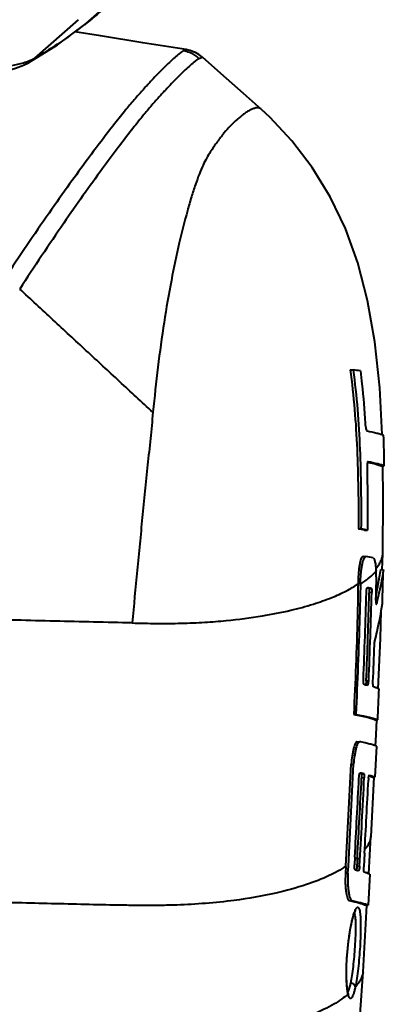
# Model space of a CAD drawing. Units: millimetres. Extents: x -4596 to -2916, y -311 to 2041.
# Drawn here: x -3951 to -3911, y 1588 to 1696 of the extents above; entities that cross this region are included whole.
import ezdxf

# ---------------------------------------------------------------- set-up
doc = ezdxf.new("R2010")
doc.units = ezdxf.units.MM
doc.header["$LTSCALE"] = 16.335
doc.layers.get('0').update_dxf_attribs({"linetype": 'CONTINUOUS', "lineweight": 40})

msp = doc.modelspace()

# ---------------------------------------------------------------- linework, layer by layer
for p, q in [((-3943.443, 1695.402), (-3940.776, 1697.729)), ((-3949.075, 1691.597), (-3944.302, 1695.818)), ((-3946.58, 1693.075), (-3943.443, 1695.402)), ((-3949.731, 1691.122), (-3946.58, 1693.075)), ((-3949.775, 1691.282), (-3949.761, 1691.287)), ((-3949.775, 1691.098), (-3949.751, 1691.111)), ((-3949.762, 1691.105), (-3949.099, 1691.583)), ((-3949.751, 1691.111), (-3949.731, 1691.122)), ((-3949.731, 1691.122), (-3949.075, 1691.598)), ((-3931.099, 1691.584), (-3930.729, 1691.706)), ((-3924.248, 1685.979), (-3924.259, 1685.989)), ((-3914.569, 1657.505), (-3914.203, 1657.496)), ((-3912.64, 1647.376), (-3912.613, 1647.371)), ((-3912.621, 1647.424), (-3912.624, 1647.425)), ((-3912.595, 1647.419), (-3912.621, 1647.424)), ((-3912.613, 1647.371), (-3912.588, 1647.366)), ((-3911.168, 1646.98), (-3910.821, 1646.971)), ((-3913.644, 1640.075), (-3913.335, 1640.068)), ((-3912.98, 1639.956), (-3912.665, 1639.948)), ((-3911.039, 1635.614), (-3910.992, 1637.334)), ((-3910.993, 1637.33), (-3910.992, 1637.333)), ((-3913.149, 1637.083), (-3912.846, 1637.076)), ((-3911.217, 1635.619), (-3910.927, 1635.612)), ((-3913.686, 1634.626), (-3913.415, 1634.619)), ((-3912.709, 1633.602), (-3912.666, 1633.593)), ((-3912.673, 1633.646), (-3912.67, 1633.645)), ((-3912.529, 1633.563), (-3912.244, 1633.556)), ((-3912.476, 1633.144), (-3912.477, 1633.082)), ((-3912.476, 1633.144), (-3912.194, 1633.137)), ((-3911.727, 1631.917), (-3911.664, 1631.915)), ((-3911.633, 1632.037), (-3911.664, 1631.915)), ((-3911.587, 1632.227), (-3911.633, 1632.037)), ((-3912.79, 1623.453), (-3912.529, 1623.447)), ((-3914.167, 1619.781), (-3913.928, 1619.775)), ((-3911.818, 1619.195), (-3911.543, 1619.188)), ((-3913.814, 1616.792), (-3913.55, 1616.786)), ((-3911.681, 1616.29), (-3911.848, 1612.91)), ((-3914.435, 1614.337), (-3914.18, 1614.331)), ((-3913.512, 1613.314), (-3913.473, 1613.306)), ((-3913.475, 1613.358), (-3913.473, 1613.358)), ((-3913.341, 1613.276), (-3913.056, 1613.269)), ((-3913.303, 1612.857), (-3913.307, 1612.787)), ((-3913.303, 1612.857), (-3913.017, 1612.85)), ((-3912.466, 1613.122), (-3912.464, 1613.122)), ((-3911.968, 1612.908), (-3912.307, 1606.398)), ((-3912.137, 1612.917), (-3911.848, 1612.91)), ((-3912.529, 1602.338), (-3912.307, 1606.398)), ((-3914.047, 1604.145), (-3914.093, 1603.31)), ((-3913.767, 1604.13), (-3913.819, 1603.172)), ((-3912.98, 1604.596), (-3913.064, 1603.073)), ((-3915.027, 1603.145), (-3915.068, 1602.41)), ((-3913.922, 1602.714), (-3914.002, 1602.73)), ((-3913.819, 1603.172), (-3913.524, 1603.164)), ((-3915.068, 1602.41), (-3914.794, 1602.403)), ((-3912.413, 1602.287), (-3912.604, 1598.907)), ((-3914.661, 1599.393), (-3914.37, 1599.386)), ((-3912.902, 1598.914), (-3912.604, 1598.907)), ((-3913.455, 1586.941), (-3913.151, 1591.6)), ((-3913.151, 1591.6), (-3913.151, 1591.6)), ((-3914.795, 1589.322), (-3914.851, 1589.616)), ((-3914.794, 1589.319), (-3914.795, 1589.322)), ((-3914.782, 1589.267), (-3914.795, 1589.319)), ((-3914.789, 1589.163), (-3914.794, 1589.319))]:
    msp.add_line(p, q)
for points in [[(-3932.503, 1692.544), (-3937.227, 1693.295), (-3941.892, 1694.037), (-3944.684, 1694.482)], [(-3930.729, 1691.706), (-3930.826, 1691.79), (-3930.972, 1691.907), (-3931.127, 1692.016), (-3931.304, 1692.124), (-3931.493, 1692.225), (-3931.686, 1692.314), (-3931.88, 1692.39), (-3932.064, 1692.45), (-3932.235, 1692.494), (-3932.407, 1692.528), (-3932.503, 1692.544)], [(-3967.447, 1689.068), (-3965.364, 1689.056), (-3962.789, 1689.096), (-3960.417, 1689.193), (-3958.288, 1689.337), (-3956.412, 1689.519), (-3954.779, 1689.728), (-3953.372, 1689.962), (-3952.175, 1690.22), (-3951.167, 1690.504), (-3950.285, 1690.841), (-3949.762, 1691.105)], [(-3924.251, 1686.003), (-3926.227, 1687.745), (-3928.71, 1689.928), (-3930.729, 1691.706)], [(-3911.056, 1650.409), (-3911.314, 1655.516), (-3911.846, 1660.57), (-3912.644, 1665.09), (-3913.716, 1669.195), (-3915.082, 1672.966), (-3916.75, 1676.442), (-3918.716, 1679.642), (-3920.936, 1682.552), (-3923.352, 1685.143), (-3924.248, 1685.979)], [(-3910.993, 1637.33), (-3910.943, 1643.552), (-3910.989, 1646.983)], [(-3911.496, 1622.573), (-3911.244, 1628.093), (-3911.162, 1631.11)], [(-3911.791, 1616.296), (-3911.726, 1617.544), (-3911.651, 1619.187)], [(-3913.151, 1591.6), (-3912.841, 1596.835), (-3912.724, 1598.904)], [(-3914.911, 1592.982), (-3914.883, 1593.395), (-3914.816, 1594.163), (-3914.734, 1594.896), (-3914.64, 1595.579), (-3914.539, 1596.2), (-3914.433, 1596.751), (-3914.328, 1597.225), (-3914.226, 1597.618), (-3914.13, 1597.928), (-3914.045, 1598.15), (-3913.983, 1598.279), (-3913.973, 1598.295)], [(-3914.851, 1589.616), (-3914.921, 1590.276), (-3914.957, 1591.142), (-3914.948, 1592.175), (-3914.911, 1592.982)], [(-3914.724, 1589.092), (-3914.721, 1589.088), (-3914.743, 1589.14), (-3914.782, 1589.267)]]:
    msp.add_lwpolyline(points)
for centre, radius, start, end in [((-3971.8, 1731.004), 45.501, 305.67369, 308.23375), ((-3952.075, 1697.611), 6.734, 290.10319, 290.41851), ((-3950.085, 1693.316), 1.993, 299.63231, 300.45274), ((-3921.458, 1609.657), 48.386, 80.46396, 81.37696), ((-4068.55, 1645.099), 157.74, 0.6802, 1.91061), ((-3910.059, 1646.932), 2.653, 176.83013, 181.39696), ((-3918.265, 1612.431), 28.028, 79.13099, 80.51014), ((-3917.668, 1613.808), 26.615, 79.16542, 80.63066), ((-3916.608, 1616.821), 20.601, 77.1618, 79.47692), ((-3924.275, 1634.659), 12.58, 3.55787, 3.754), ((-3941.985, 1639.806), 31.052, 349.26853, 352.25057), ((-4487.836, 1650.252), 577.095, 358.177288, 358.546281), ((-3947.246, 1640.772), 36.401, 347.46541, 349.31675), ((-4572.542, 1650.662), 659.99, 357.649371, 358.474318), ((-4340.179, 1642.187), 427.799, 357.49016, 358.78041), ((-3916.379, 1615), 19.01, 77.43938, 78.75167), ((-3916.948, 1613.703), 20.345, 77.45388, 77.84913), ((-4585.41, 1651.558), 673.467, 357.607708, 358.432574), ((-4712.457, 1656.951), 801.1, 357.596484, 357.883552), ((-3916.76, 1604.511), 18.879, 78.16757, 78.53286), ((-3916.487, 1605.806), 17.555, 77.33467, 78.17271), ((-3913.377, 1623.22), 0.555, 334.80363, 343.66534), ((-5084.616, 1674.003), 1174.353, 357.32465, 357.489763), ((-6735.025, 1757.963), 2824.244, 356.857628, 357.084998), ((-5802.69, 1705.5), 1890.709, 356.874194, 357.236143), ((-5780.474, 1705.117), 1869.156, 356.903369, 357.169087), ((-6557.55, 1749.022), 2647.751, 356.86307, 357.050661), ((-5784.02, 1705.846), 1873.312, 356.857891, 357.154529), ((-3917.022, 1595.856), 17.858, 77.16956, 78.53515), ((-3917.417, 1595.524), 18.214, 77.06819, 77.49542), ((-5777.597, 1706.022), 1867.373, 356.886477, 357.131324), ((-3908.73, 1612.373), 3.839, 173.95193, 177.13333), ((-3920.488, 1611.451), 9.939, 310.28567, 312.55435)]:
    msp.add_arc(centre, radius, start, end)
for points, knots in [([(-3940.776, 1697.729), (-3940.996, 1697.521), (-3941.923, 1696.666), (-3942.889, 1695.855), (-3943.64, 1695.263)], [0, 0, 0, 0, 0.2408088, 1, 1, 1, 1]), ([(-3945.265, 1694.041), (-3945.849, 1693.623), (-3947.101, 1692.779), (-3948.393, 1691.998), (-3949.075, 1691.597)], [0, 0, 0, 0, 0.4758701, 1, 1, 1, 1]), ([(-3932.818, 1692.413), (-3932.965, 1692.319), (-3933.28, 1692.085), (-3933.987, 1691.483), (-3935.009, 1690.504), (-3936.109, 1689.367), (-3937.108, 1688.279), (-3937.993, 1687.283), (-3939.023, 1686.063), (-3940.245, 1684.539), (-3941.698, 1682.661), (-3943.399, 1680.393), (-3945.369, 1677.686), (-3947.592, 1674.542), (-3949.968, 1671.092), (-3951.565, 1668.684), (-3952.362, 1667.474)], [0, 0, 0, 0, 0.0164969, 0.0369642, 0.0875767, 0.1500041, 0.1863037, 0.226955, 0.2757385, 0.3369795, 0.4113498, 0.4998149, 0.6045643, 0.72735, 0.8631483, 1, 1, 1, 1]), ([(-3932.503, 1692.544), (-3932.523, 1692.547), (-3932.569, 1692.542), (-3932.677, 1692.501), (-3932.76, 1692.451), (-3932.818, 1692.413)], [0, 0, 0, 0, 0.1698957, 0.3954959, 1, 1, 1, 1]), ([(-3931.099, 1691.584), (-3931.207, 1691.681), (-3931.384, 1691.831), (-3931.659, 1692.002), (-3931.972, 1692.17), (-3932.295, 1692.301), (-3932.608, 1692.379), (-3932.751, 1692.403), (-3932.818, 1692.413)], [0, 0, 0, 0, 0.2248306, 0.3584232, 0.5010125, 0.7756503, 0.8938308, 1, 1, 1, 1]), ([(-3957.159, 1690.137), (-3956.453, 1690.184), (-3955.121, 1690.293), (-3953.261, 1690.508), (-3951.677, 1690.766), (-3950.724, 1690.987), (-3950.302, 1691.111)], [0, 0, 0, 0, 0.3062918, 0.5775549, 0.8098233, 1, 1, 1, 1]), ([(-3931.099, 1691.584), (-3931.249, 1691.486), (-3931.568, 1691.244), (-3932.066, 1690.819), (-3932.627, 1690.303), (-3933.491, 1689.464), (-3934.418, 1688.503), (-3935.419, 1687.413), (-3936.308, 1686.413), (-3937.345, 1685.177), (-3938.579, 1683.621), (-3940.049, 1681.702), (-3942.548, 1678.337), (-3945.341, 1674.389), (-3948.327, 1669.97), (-3949.92, 1667.549), (-3950.718, 1666.337)], [0, 0, 0, 0, 0.0167711, 0.0373841, 0.0612394, 0.0879868, 0.1500514, 0.1860561, 0.2263544, 0.2751756, 0.3369373, 0.4120804, 0.5012305, 0.7289647, 0.8642765, 1, 1, 1, 1]), ([(-3950.302, 1691.111), (-3950.255, 1691.124), (-3950.078, 1691.177), (-3949.903, 1691.235), (-3949.775, 1691.282)], [0, 0, 0, 0, 0.2637401, 1, 1, 1, 1]), ([(-3949.726, 1691.3), (-3949.666, 1691.322), (-3949.453, 1691.405), (-3949.243, 1691.501), (-3949.099, 1691.583)], [0, 0, 0, 0, 0.277066, 1, 1, 1, 1]), ([(-3924.251, 1686.003), (-3924.295, 1686.043), (-3924.387, 1686.11), (-3924.596, 1686.187), (-3924.82, 1686.169), (-3925.033, 1686.11), (-3925.258, 1686.029), (-3925.543, 1685.9), (-3925.884, 1685.704), (-3926.228, 1685.47), (-3926.577, 1685.201), (-3927.058, 1684.789), (-3927.667, 1684.195), (-3928.398, 1683.374), (-3929.003, 1682.597), (-3929.492, 1681.901), (-3929.878, 1681.316), (-3930.279, 1680.652), (-3930.682, 1679.852), (-3931.092, 1678.88), (-3931.514, 1677.721), (-3931.946, 1676.379), (-3932.56, 1674.255), (-3933.317, 1671.211), (-3934.172, 1667.135), (-3934.961, 1662.598), (-3935.624, 1657.781), (-3935.971, 1654.493), (-3936.14, 1652.848)], [0, 0, 0, 0, 0.0047976, 0.0091464, 0.0177448, 0.0223396, 0.027104, 0.0370592, 0.0476581, 0.0588955, 0.0707654, 0.0832695, 0.110136, 0.1396199, 0.172173, 0.1898235, 0.2085363, 0.2288761, 0.2526069, 0.2809867, 0.3143033, 0.3524459, 0.3951392, 0.4932478, 0.606359, 0.7323111, 0.8660723, 1, 1, 1, 1]), ([(-3936.139, 1652.847), (-3936.752, 1653.403), (-3937.968, 1654.525), (-3940.395, 1656.777), (-3943.432, 1659.588), (-3947.075, 1662.963), (-3949.504, 1665.212), (-3950.718, 1666.337)], [0, 0, 0, 0, 0.1249692, 0.249973, 0.4999818, 0.7499909, 1, 1, 1, 1]), ([(-3914.569, 1657.505), (-3914.359, 1656.063), (-3914.042, 1653.165), (-3913.782, 1648.803), (-3913.663, 1644.439), (-3913.644, 1641.53), (-3913.644, 1640.075)], [0, 0, 0, 0, 0.2502933, 0.5003415, 0.7502247, 1, 1, 1, 1]), ([(-3913.335, 1640.068), (-3913.317, 1642.976), (-3913.348, 1647.342), (-3913.687, 1653.155), (-3913.999, 1656.053), (-3914.203, 1657.496)], [0, 0, 0, 0, 0.4996055, 0.7496828, 1, 1, 1, 1]), ([(-3913.442, 1657.374), (-3913.38, 1656.898), (-3913.153, 1654.993), (-3912.997, 1653.08), (-3912.91, 1651.645)], [0, 0, 0, 0, 0.2501497, 1, 1, 1, 1]), ([(-3936.139, 1652.847), (-3936.226, 1651.884), (-3936.416, 1649.961), (-3936.722, 1647.079), (-3937.021, 1644.197), (-3937.305, 1641.314), (-3937.583, 1638.431), (-3937.957, 1634.588), (-3938.234, 1631.706), (-3938.411, 1629.784)], [0, 0, 0, 0, 0.125114, 0.2501638, 0.3751763, 0.5001719, 0.6251643, 0.750159, 1, 1, 1, 1]), ([(-3912.91, 1651.645), (-3912.903, 1651.537), (-3912.885, 1651.339), (-3912.842, 1651.081), (-3912.795, 1650.912), (-3912.75, 1650.829), (-3912.723, 1650.806), (-3912.711, 1650.804)], [0, 0, 0, 0, 0.3679891, 0.6761165, 0.8906836, 0.9573821, 1, 1, 1, 1]), ([(-3912.711, 1650.804), (-3912.352, 1650.737), (-3911.853, 1650.635), (-3911.25, 1650.477), (-3911.005, 1650.399), (-3910.898, 1650.358)], [0, 0, 0, 0, 0.5865305, 0.8161775, 1, 1, 1, 1]), ([(-3912.69, 1647.263), (-3912.692, 1647.249), (-3912.701, 1647.188), (-3912.706, 1647.127), (-3912.708, 1647.079)], [0, 0, 0, 0, 0.2263689, 1, 1, 1, 1]), ([(-3912.624, 1647.425), (-3912.631, 1647.425), (-3912.648, 1647.411), (-3912.672, 1647.356), (-3912.683, 1647.303), (-3912.69, 1647.263)], [0, 0, 0, 0, 0.1164878, 0.3159437, 1, 1, 1, 1]), ([(-3910.821, 1646.971), (-3910.924, 1647.014), (-3911.163, 1647.092), (-3911.752, 1647.25), (-3912.242, 1647.352), (-3912.595, 1647.419)], [0, 0, 0, 0, 0.1813651, 0.411712, 1, 1, 1, 1]), ([(-3912.588, 1647.366), (-3912.3, 1647.308), (-3911.903, 1647.222), (-3911.431, 1647.085), (-3911.246, 1647.017), (-3911.168, 1646.98)], [0, 0, 0, 0, 0.5979006, 0.8254268, 1, 1, 1, 1]), ([(-3911.716, 1635.778), (-3911.61, 1635.902), (-3911.417, 1636.148), (-3911.185, 1636.537), (-3911.034, 1636.93), (-3910.994, 1637.2), (-3910.992, 1637.331)], [0, 0, 0, 0, 0.2796982, 0.5369985, 0.77462, 1, 1, 1, 1]), ([(-3913.149, 1637.083), (-3913.228, 1637.041), (-3913.332, 1636.893), (-3913.426, 1636.636), (-3913.5, 1636.329), (-3913.566, 1635.957), (-3913.644, 1635.384), (-3913.674, 1634.934), (-3913.686, 1634.626)], [0, 0, 0, 0, 0.1046896, 0.1967301, 0.3227681, 0.4727935, 0.6393057, 1, 1, 1, 1]), ([(-3913.415, 1634.619), (-3913.4, 1634.927), (-3913.365, 1635.377), (-3913.281, 1635.95), (-3913.21, 1636.322), (-3913.131, 1636.629), (-3913.033, 1636.886), (-3912.926, 1637.034), (-3912.846, 1637.076)], [0, 0, 0, 0, 0.3598486, 0.5260805, 0.6759689, 0.8018913, 0.8942396, 1, 1, 1, 1]), ([(-3912.03, 1636.907), (-3911.986, 1636.867), (-3911.928, 1636.776), (-3911.875, 1636.622), (-3911.818, 1636.376), (-3911.763, 1635.992), (-3911.734, 1635.663), (-3911.722, 1635.483)], [0, 0, 0, 0, 0.1215946, 0.2122788, 0.3304128, 0.632436, 1, 1, 1, 1]), ([(-3913.428, 1634.039), (-3913.096, 1634.253), (-3912.497, 1634.688), (-3911.958, 1635.194), (-3911.718, 1635.44)], [0, 0, 0, 0, 0.5354725, 1, 1, 1, 1]), ([(-3911.691, 1634.058), (-3911.69, 1634.182), (-3911.687, 1634.642), (-3911.697, 1635.103), (-3911.718, 1635.44)], [0, 0, 0, 0, 0.2674202, 1, 1, 1, 1]), ([(-3910.927, 1635.612), (-3910.967, 1635.329), (-3911.145, 1634.193), (-3911.384, 1633.067), (-3911.587, 1632.227)], [0, 0, 0, 0, 0.2483661, 1, 1, 1, 1]), ([(-3938.412, 1629.783), (-3937.514, 1629.762), (-3935.72, 1629.723), (-3933.065, 1629.741), (-3930.527, 1629.846), (-3927.568, 1630.074), (-3924.426, 1630.475), (-3921.246, 1631.101), (-3918.712, 1631.782), (-3916.676, 1632.496), (-3915.042, 1633.231), (-3914.105, 1633.775), (-3913.696, 1634.05)], [0, 0, 0, 0, 0.1060322, 0.2120335, 0.3135287, 0.40604, 0.5625722, 0.6872839, 0.7886486, 0.8722486, 0.941821, 1, 1, 1, 1]), ([(-3913.695, 1634.05), (-3913.712, 1632.86), (-3913.809, 1628.102), (-3914, 1623.346), (-3914.167, 1619.781)], [0, 0, 0, 0, 0.2500707, 1, 1, 1, 1]), ([(-3913.429, 1634.039), (-3913.458, 1632.85), (-3913.584, 1628.094), (-3913.771, 1623.34), (-3913.928, 1619.775)], [0, 0, 0, 0, 0.2500439, 1, 1, 1, 1]), ([(-3911.741, 1632.262), (-3911.736, 1632.412), (-3911.72, 1632.675), (-3911.713, 1633.05), (-3911.718, 1633.389), (-3911.705, 1633.727), (-3911.694, 1633.952), (-3911.691, 1634.065)], [0, 0, 0, 0, 0.2499401, 0.4374403, 0.62507, 0.8125349, 1, 1, 1, 1]), ([(-3912.785, 1633.089), (-3912.783, 1633.186), (-3912.773, 1633.324), (-3912.744, 1633.49), (-3912.727, 1633.56), (-3912.716, 1633.589)], [0, 0, 0, 0, 0.5752976, 0.8173322, 1, 1, 1, 1]), ([(-3912.709, 1633.606), (-3912.704, 1633.617), (-3912.696, 1633.633), (-3912.68, 1633.646), (-3912.673, 1633.646)], [0, 0, 0, 0, 0.6333098, 1, 1, 1, 1]), ([(-3912.529, 1633.563), (-3912.521, 1633.561), (-3912.507, 1633.539), (-3912.496, 1633.497), (-3912.485, 1633.432), (-3912.481, 1633.382), (-3912.479, 1633.353)], [0, 0, 0, 0, 0.1067107, 0.3094138, 0.6113519, 1, 1, 1, 1]), ([(-3912.479, 1633.353), (-3912.478, 1633.337), (-3912.475, 1633.267), (-3912.474, 1633.197), (-3912.476, 1633.144)], [0, 0, 0, 0, 0.2321328, 1, 1, 1, 1]), ([(-3912.244, 1633.556), (-3912.239, 1633.555), (-3912.229, 1633.542), (-3912.213, 1633.501), (-3912.2, 1633.417), (-3912.193, 1633.289), (-3912.193, 1633.19), (-3912.194, 1633.137)], [0, 0, 0, 0, 0.0371751, 0.1003644, 0.3128248, 0.6249354, 1, 1, 1, 1]), ([(-3911.849, 1627.846), (-3911.764, 1628.182), (-3911.441, 1629.522), (-3911.179, 1630.876), (-3911.033, 1631.897)], [0, 0, 0, 0, 0.2518715, 1, 1, 1, 1]), ([(-3911.741, 1632.262), (-3911.742, 1632.216), (-3911.743, 1632.129), (-3911.739, 1632.012), (-3911.73, 1631.923), (-3911.721, 1631.874), (-3911.713, 1631.857)], [0, 0, 0, 0, 0.3395617, 0.6352701, 0.8610113, 1, 1, 1, 1]), ([(-3911.713, 1631.857), (-3911.712, 1631.855), (-3911.709, 1631.849), (-3911.704, 1631.843), (-3911.7, 1631.843)], [0, 0, 0, 0, 0.3429632, 1, 1, 1, 1]), ([(-3911.7, 1631.843), (-3911.691, 1631.842), (-3911.674, 1631.874), (-3911.668, 1631.897), (-3911.664, 1631.915)], [0, 0, 0, 0, 0.3088752, 1, 1, 1, 1]), ([(-3938.412, 1629.784), (-3939.821, 1629.816), (-3942.641, 1629.885), (-3948.279, 1630.018), (-3952.508, 1630.119), (-3955.327, 1630.186)], [0, 0, 0, 0, 0.2500059, 0.5000902, 1, 1, 1, 1]), ([(-3911.903, 1627.366), (-3911.9, 1627.457), (-3911.888, 1627.617), (-3911.866, 1627.778), (-3911.849, 1627.846)], [0, 0, 0, 0, 0.5647644, 1, 1, 1, 1]), ([(-3913.007, 1623.013), (-3913.024, 1623.028), (-3913.057, 1623.083), (-3913.107, 1623.277), (-3913.108, 1623.455), (-3913.107, 1623.592)], [0, 0, 0, 0, 0.1174057, 0.3106581, 1, 1, 1, 1]), ([(-3912.79, 1623.453), (-3912.796, 1623.38), (-3912.808, 1623.25), (-3912.827, 1623.12), (-3912.844, 1623.064)], [0, 0, 0, 0, 0.5595878, 1, 1, 1, 1]), ([(-3912.638, 1622.934), (-3912.625, 1622.952), (-3912.6, 1623.003), (-3912.565, 1623.109), (-3912.546, 1623.262), (-3912.534, 1623.382), (-3912.529, 1623.447)], [0, 0, 0, 0, 0.1266295, 0.3175524, 0.6314439, 1, 1, 1, 1]), ([(-3911.996, 1622.776), (-3912.009, 1622.793), (-3912.032, 1622.849), (-3912.052, 1622.965), (-3912.064, 1623.14), (-3912.063, 1623.277), (-3912.062, 1623.355)], [0, 0, 0, 0, 0.1089995, 0.300616, 0.6021763, 1, 1, 1, 1]), ([(-3911.39, 1622.568), (-3911.472, 1622.609), (-3911.673, 1622.684), (-3911.879, 1622.744), (-3911.996, 1622.776)], [0, 0, 0, 0, 0.4294742, 1, 1, 1, 1]), ([(-3914.167, 1619.781), (-3913.902, 1619.735), (-3913.417, 1619.642), (-3912.757, 1619.494), (-3912.293, 1619.371), (-3911.993, 1619.272), (-3911.87, 1619.221), (-3911.818, 1619.195)], [0, 0, 0, 0, 0.3330239, 0.6099233, 0.8361476, 0.9271762, 1, 1, 1, 1]), ([(-3913.928, 1619.775), (-3913.654, 1619.729), (-3913.159, 1619.637), (-3912.489, 1619.488), (-3912.021, 1619.364), (-3911.72, 1619.265), (-3911.596, 1619.214), (-3911.543, 1619.188)], [0, 0, 0, 0, 0.3380023, 0.613765, 0.8373321, 0.9276115, 1, 1, 1, 1]), ([(-3913.814, 1616.792), (-3913.894, 1616.75), (-3914, 1616.602), (-3914.102, 1616.345), (-3914.187, 1616.038), (-3914.267, 1615.667), (-3914.365, 1615.094), (-3914.412, 1614.645), (-3914.435, 1614.337)], [0, 0, 0, 0, 0.1051869, 0.1978627, 0.3242706, 0.4742876, 0.6407126, 1, 1, 1, 1]), ([(-3913.55, 1616.786), (-3913.631, 1616.743), (-3913.739, 1616.596), (-3913.844, 1616.34), (-3913.93, 1616.033), (-3914.011, 1615.662), (-3914.11, 1615.089), (-3914.157, 1614.639), (-3914.18, 1614.331)], [0, 0, 0, 0, 0.106295, 0.1987395, 0.3245443, 0.4749262, 0.6408395, 1, 1, 1, 1]), ([(-3911.681, 1616.29), (-3911.778, 1616.339), (-3912.022, 1616.426), (-3912.441, 1616.543), (-3912.963, 1616.668), (-3913.344, 1616.747), (-3913.55, 1616.786)], [0, 0, 0, 0, 0.1691994, 0.3985133, 0.6749038, 1, 1, 1, 1]), ([(-3913.599, 1612.802), (-3913.594, 1612.899), (-3913.581, 1613.035), (-3913.55, 1613.201), (-3913.531, 1613.27), (-3913.519, 1613.299)], [0, 0, 0, 0, 0.5729491, 0.8154446, 1, 1, 1, 1]), ([(-3913.511, 1613.318), (-3913.506, 1613.329), (-3913.498, 1613.345), (-3913.482, 1613.359), (-3913.475, 1613.358)], [0, 0, 0, 0, 0.635774, 1, 1, 1, 1]), ([(-3913.341, 1613.276), (-3913.333, 1613.274), (-3913.321, 1613.251), (-3913.311, 1613.21), (-3913.303, 1613.145), (-3913.301, 1613.095), (-3913.3, 1613.067)], [0, 0, 0, 0, 0.1045132, 0.3064835, 0.6092233, 1, 1, 1, 1]), ([(-3913.3, 1613.067), (-3913.299, 1613.05), (-3913.298, 1612.981), (-3913.3, 1612.911), (-3913.303, 1612.857)], [0, 0, 0, 0, 0.2318968, 1, 1, 1, 1]), ([(-3913.056, 1613.269), (-3913.051, 1613.267), (-3913.041, 1613.255), (-3913.027, 1613.214), (-3913.017, 1613.13), (-3913.012, 1613.002), (-3913.015, 1612.903), (-3913.017, 1612.85)], [0, 0, 0, 0, 0.0364546, 0.0991161, 0.3112575, 0.6238473, 1, 1, 1, 1]), ([(-3912.547, 1612.778), (-3912.546, 1612.794), (-3912.539, 1612.855), (-3912.53, 1612.916), (-3912.522, 1612.96)], [0, 0, 0, 0, 0.2708979, 1, 1, 1, 1]), ([(-3912.522, 1612.96), (-3912.52, 1612.972), (-3912.512, 1613.013), (-3912.502, 1613.054), (-3912.493, 1613.082)], [0, 0, 0, 0, 0.3014367, 1, 1, 1, 1]), ([(-3912.499, 1613.056), (-3912.481, 1613.05), (-3912.412, 1613.028), (-3912.343, 1613.004), (-3912.293, 1612.985)], [0, 0, 0, 0, 0.2678618, 1, 1, 1, 1]), ([(-3912.493, 1613.082), (-3912.489, 1613.092), (-3912.484, 1613.107), (-3912.472, 1613.122), (-3912.466, 1613.122)], [0, 0, 0, 0, 0.6695702, 1, 1, 1, 1]), ([(-3912.464, 1613.122), (-3912.344, 1613.089), (-3912.136, 1613.028), (-3911.931, 1612.952), (-3911.848, 1612.91)], [0, 0, 0, 0, 0.571253, 1, 1, 1, 1]), ([(-3912.293, 1612.985), (-3912.279, 1612.979), (-3912.226, 1612.959), (-3912.174, 1612.936), (-3912.137, 1612.917)], [0, 0, 0, 0, 0.2738933, 1, 1, 1, 1]), ([(-3912.307, 1606.398), (-3912.319, 1606.165), (-3912.459, 1605.671), (-3912.738, 1605.252), (-3912.902, 1605.043)], [0, 0, 0, 0, 0.4682267, 1, 1, 1, 1]), ([(-3915.027, 1603.145), (-3915.605, 1602.76), (-3917.003, 1602.001), (-3919.566, 1601.013), (-3923.04, 1600.078), (-3927.778, 1599.263), (-3932.019, 1598.938), (-3935.332, 1598.859), (-3937.161, 1598.855), (-3939.002, 1598.875), (-3941.45, 1598.918), (-3944.499, 1598.99), (-3949.373, 1599.107), (-3953.027, 1599.194), (-3955.464, 1599.252)], [0, 0, 0, 0, 0.0506728, 0.1155912, 0.2000408, 0.3127863, 0.466024, 0.5098911, 0.5545921, 0.5995272, 0.644241, 0.7332373, 0.8221574, 1, 1, 1, 1]), ([(-3914.002, 1602.73), (-3914.019, 1602.746), (-3914.051, 1602.801), (-3914.097, 1602.995), (-3914.096, 1603.172), (-3914.093, 1603.31)], [0, 0, 0, 0, 0.1165162, 0.3094688, 1, 1, 1, 1]), ([(-3913.639, 1602.651), (-3913.687, 1602.662), (-3913.781, 1602.681), (-3913.875, 1602.705), (-3913.922, 1602.714)], [0, 0, 0, 0, 0.5091837, 1, 1, 1, 1]), ([(-3913.819, 1603.172), (-3913.826, 1603.099), (-3913.839, 1602.968), (-3913.861, 1602.838), (-3913.877, 1602.783)], [0, 0, 0, 0, 0.5592638, 1, 1, 1, 1]), ([(-3913.524, 1603.164), (-3913.53, 1603.099), (-3913.543, 1602.98), (-3913.564, 1602.826), (-3913.6, 1602.72), (-3913.625, 1602.669), (-3913.639, 1602.651)], [0, 0, 0, 0, 0.3681443, 0.68196, 0.873169, 1, 1, 1, 1]), ([(-3913.008, 1602.494), (-3913.02, 1602.511), (-3913.042, 1602.567), (-3913.06, 1602.683), (-3913.069, 1602.858), (-3913.066, 1602.995), (-3913.064, 1603.073)], [0, 0, 0, 0, 0.1083223, 0.2996985, 0.6015049, 1, 1, 1, 1]), ([(-3915.068, 1602.41), (-3915.077, 1602.208), (-3915.091, 1601.816), (-3915.093, 1601.257), (-3915.059, 1600.756), (-3915.011, 1600.327), (-3914.947, 1599.972), (-3914.875, 1599.727), (-3914.815, 1599.573), (-3914.769, 1599.49), (-3914.715, 1599.434), (-3914.679, 1599.406), (-3914.661, 1599.393)], [0, 0, 0, 0, 0.1950913, 0.3791384, 0.5398886, 0.6799727, 0.7960456, 0.8879063, 0.9256284, 0.9554898, 0.9791606, 1, 1, 1, 1]), ([(-3914.794, 1602.403), (-3914.802, 1602.201), (-3914.816, 1601.809), (-3914.814, 1601.249), (-3914.782, 1600.748), (-3914.728, 1600.318), (-3914.659, 1599.962), (-3914.585, 1599.686), (-3914.494, 1599.491), (-3914.407, 1599.413), (-3914.37, 1599.386)], [0, 0, 0, 0, 0.1949785, 0.3783407, 0.5404627, 0.6789055, 0.7959305, 0.8901518, 0.9549638, 1, 1, 1, 1]), ([(-3912.413, 1602.287), (-3912.493, 1602.327), (-3912.691, 1602.402), (-3912.892, 1602.462), (-3913.008, 1602.494)], [0, 0, 0, 0, 0.4301713, 1, 1, 1, 1]), ([(-3914.661, 1599.393), (-3914.469, 1599.355), (-3914.112, 1599.279), (-3913.622, 1599.159), (-3913.226, 1599.046), (-3912.995, 1598.962), (-3912.902, 1598.914)], [0, 0, 0, 0, 0.3220748, 0.5987199, 0.8287891, 1, 1, 1, 1]), ([(-3914.37, 1599.386), (-3914.176, 1599.348), (-3913.817, 1599.272), (-3913.325, 1599.152), (-3912.928, 1599.038), (-3912.697, 1598.954), (-3912.604, 1598.907)], [0, 0, 0, 0, 0.3233372, 0.5996562, 0.8293582, 1, 1, 1, 1]), ([(-3914.11, 1598.048), (-3914.081, 1598.135), (-3914.024, 1598.289), (-3913.932, 1598.481), (-3913.854, 1598.598), (-3913.79, 1598.652), (-3913.747, 1598.67), (-3913.703, 1598.667), (-3913.664, 1598.642), (-3913.629, 1598.601), (-3913.582, 1598.514), (-3913.534, 1598.36), (-3913.488, 1598.124), (-3913.453, 1597.824), (-3913.427, 1597.464), (-3913.412, 1597.049), (-3913.406, 1596.585), (-3913.411, 1596.079), (-3913.43, 1595.34), (-3913.457, 1594.771), (-3913.48, 1594.384)], [0, 0, 0, 0, 0.053954, 0.0955718, 0.1249336, 0.1355117, 0.1440401, 0.1516831, 0.1600047, 0.1702458, 0.1830866, 0.2176471, 0.2645826, 0.3237334, 0.39446, 0.4759048, 0.5669328, 0.6663001, 0.7726526, 1, 1, 1, 1]), ([(-3914.919, 1592.969), (-3914.889, 1593.472), (-3914.805, 1594.453), (-3914.618, 1595.843), (-3914.422, 1596.897), (-3914.247, 1597.609), (-3914.157, 1597.912), (-3914.11, 1598.048)], [0, 0, 0, 0, 0.2930637, 0.5732285, 0.815893, 0.9163693, 1, 1, 1, 1]), ([(-3914.097, 1598.029), (-3914.073, 1597.956), (-3914.036, 1597.78), (-3914, 1597.474), (-3913.976, 1597.092), (-3913.962, 1596.452), (-3913.98, 1595.53), (-3914.021, 1594.761), (-3914.048, 1594.35)], [0, 0, 0, 0, 0.0621003, 0.1459506, 0.2503588, 0.3734713, 0.6658034, 1, 1, 1, 1]), ([(-3914.048, 1594.35), (-3914.096, 1593.622), (-3914.188, 1592.565), (-3914.364, 1591.235), (-3914.469, 1590.631), (-3914.527, 1590.356)], [0, 0, 0, 0, 0.5438259, 0.7903285, 1, 1, 1, 1]), ([(-3913.48, 1594.384), (-3913.528, 1593.574), (-3913.625, 1592.398), (-3913.815, 1590.919), (-3913.93, 1590.249), (-3913.994, 1589.943)], [0, 0, 0, 0, 0.5441709, 0.79057, 1, 1, 1, 1]), ([(-3914.877, 1589.67), (-3914.905, 1589.89), (-3914.946, 1590.374), (-3914.983, 1591.475), (-3914.956, 1592.355), (-3914.919, 1592.969)], [0, 0, 0, 0, 0.2012213, 0.44106, 1, 1, 1, 1]), ([(-3913.151, 1591.6), (-3913.16, 1591.459), (-3913.215, 1591.17), (-3913.395, 1590.751), (-3913.66, 1590.338), (-3913.876, 1590.075), (-3913.994, 1589.943)], [0, 0, 0, 0, 0.2236194, 0.4612929, 0.7195084, 1, 1, 1, 1]), ([(-3914.68, 1589.757), (-3914.69, 1589.722), (-3914.729, 1589.605), (-3914.774, 1589.488), (-3914.815, 1589.41)], [0, 0, 0, 0, 0.290061, 1, 1, 1, 1]), ([(-3913.995, 1589.943), (-3914.025, 1589.801), (-3914.084, 1589.542), (-3914.183, 1589.197), (-3914.282, 1588.939), (-3914.37, 1588.78), (-3914.446, 1588.706), (-3914.498, 1588.68), (-3914.552, 1588.682), (-3914.601, 1588.713), (-3914.646, 1588.767), (-3914.688, 1588.843), (-3914.728, 1588.943), (-3914.751, 1589.017), (-3914.762, 1589.058)], [0, 0, 0, 0, 0.2325239, 0.4240568, 0.5714242, 0.6743526, 0.7106782, 0.7393712, 0.764917, 0.7934294, 0.8294996, 0.8754521, 0.9322088, 1, 1, 1, 1]), ([(-3914.527, 1590.356), (-3914.539, 1590.3), (-3914.584, 1590.099), (-3914.635, 1589.899), (-3914.68, 1589.757)], [0, 0, 0, 0, 0.278414, 1, 1, 1, 1]), ([(-3913.995, 1589.943), (-3913.996, 1589.995), (-3914.032, 1590.106), (-3914.155, 1590.238), (-3914.328, 1590.328), (-3914.46, 1590.354), (-3914.527, 1590.356)], [0, 0, 0, 0, 0.2141986, 0.4565418, 0.7241489, 1, 1, 1, 1]), ([(-3914.789, 1589.163), (-3915.016, 1588.965), (-3915.52, 1588.566), (-3916.388, 1588.007), (-3917.428, 1587.458), (-3918.662, 1586.917), (-3920.114, 1586.388), (-3922.56, 1585.651), (-3925.45, 1585.023), (-3928.854, 1584.507), (-3932.074, 1584.181), (-3935.06, 1584.04), (-3937.641, 1584.019), (-3940.302, 1584.039), (-3943.623, 1584.111), (-3947.595, 1584.212), (-3951.563, 1584.308), (-3954.208, 1584.374), (-3955.531, 1584.406)], [0, 0, 0, 0, 0.0216832, 0.0461754, 0.0741734, 0.1062619, 0.1430782, 0.1853277, 0.2900149, 0.3555688, 0.4330233, 0.5228226, 0.5705695, 0.6187738, 0.7143653, 0.8095777, 0.904789, 1, 1, 1, 1]), ([(-3914.818, 1589.297), (-3914.823, 1589.326), (-3914.846, 1589.45), (-3914.864, 1589.574), (-3914.877, 1589.67)], [0, 0, 0, 0, 0.2306448, 1, 1, 1, 1]), ([(-3914.789, 1589.163), (-3914.791, 1589.174), (-3914.802, 1589.218), (-3914.811, 1589.263), (-3914.818, 1589.297)], [0, 0, 0, 0, 0.2397729, 1, 1, 1, 1]), ([(-3914.762, 1589.058), (-3914.765, 1589.066), (-3914.774, 1589.101), (-3914.783, 1589.136), (-3914.789, 1589.163)], [0, 0, 0, 0, 0.240111, 1, 1, 1, 1])]:
    msp.add_open_spline(points, degree=3, knots=knots)
for points in [[(-3912.712, 1646.868), (-3912.656, 1644.562), (-3912.648, 1642.255), (-3912.665, 1639.948)], [(-3913.686, 1634.626), (-3913.689, 1634.434), (-3913.692, 1634.242), (-3913.695, 1634.05)], [(-3913.429, 1634.039), (-3913.425, 1634.232), (-3913.419, 1634.426), (-3913.415, 1634.619)], [(-3912.716, 1633.589), (-3912.713, 1633.595), (-3912.711, 1633.6), (-3912.709, 1633.606)], [(-3913.519, 1613.299), (-3913.517, 1613.305), (-3913.514, 1613.312), (-3913.511, 1613.318)]]:
    msp.add_open_spline(points, degree=3)

doc.saveas('drawing.dxf')
